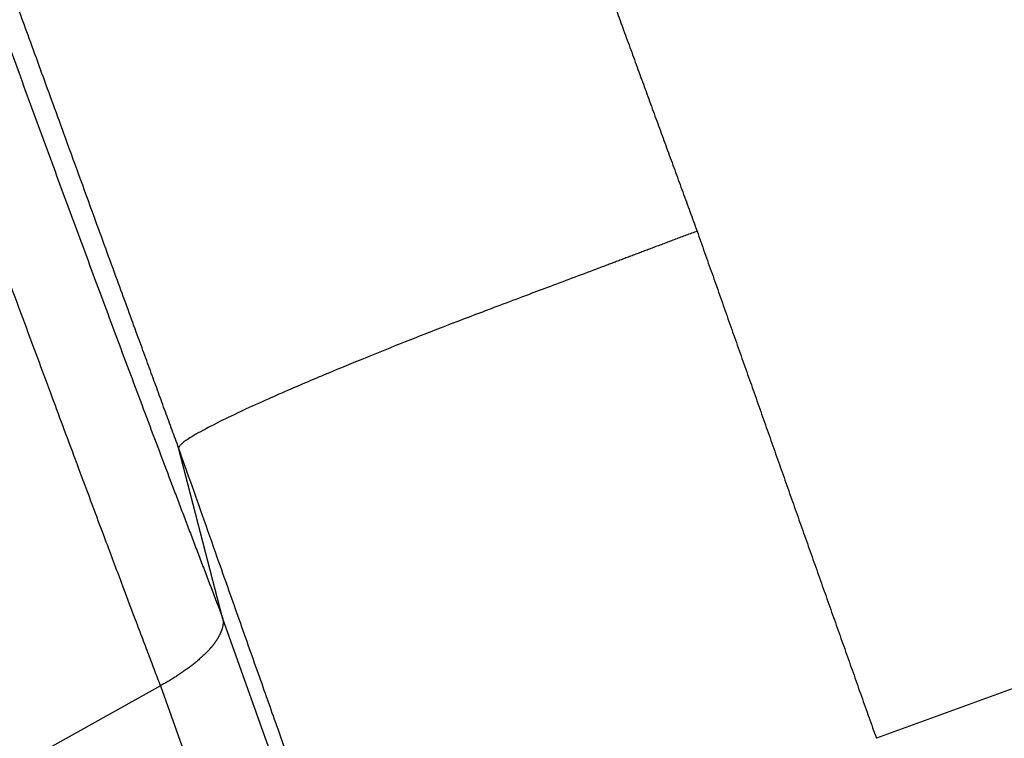
# Model space of a CAD drawing. Units: inches. Extents: x 1.4 to 9.91, y 0.55 to 7.86.
# Drawn here: x 5.33 to 5.48, y 5.42 to 5.52 of the extents above; entities that cross this region are included whole.
import ezdxf

# ---------------------------------------------------------------- set-up
doc = ezdxf.new("R2010")
doc.units = ezdxf.units.IN
doc.header["$MEASUREMENT"] = 0
doc.layers.add('FORMAT', color=7, linetype='Continuous')
doc.styles.add('SLDTEXTSTYLE0', font='TXT', dxfattribs={"width": 0.75})
doc.styles.add('SLDTEXTSTYLE1', font='TXT', dxfattribs={"width": 0.7})
doc.dimstyles.new('SLDDIMSTYLE2', dxfattribs={"dimtxt": 0.1041666666666667, "dimasz": 0.156, "dimexe": 0, "dimexo": 0.0625, "dimgap": 0.02604166666666667, "dimtad": 0, "dimtih": 1, "dimtoh": 1, "dimlfac": 48, "dimrnd": 1e-09, "dimzin": 12, "dimdsep": 46, "dimtxsty": 'SLDTEXTSTYLE0', "dimsah": 1, "dimcen": 0.09, "dimadec": 0, "dimazin": 3, "dimtfac": 1, "dimtofl": 0, "dimtmove": 0, "dimatfit": 3, "dimfxl": 0, "dimfrac": 2, "dimtolj": 1, "dimtzin": 12, "dimarcsym": 0})
doc.dimstyles.new('SLDDIMSTYLE4', dxfattribs={"dimtxt": 0.1041666666666667, "dimasz": 0.156, "dimexe": 0, "dimexo": 0.0625, "dimgap": 0.02604166666666667, "dimtad": 0, "dimtih": 1, "dimtoh": 1, "dimdec": 6, "dimlfac": 48, "dimrnd": 1e-09, "dimzin": 12, "dimdsep": 46, "dimtxsty": 'SLDTEXTSTYLE0', "dimsah": 1, "dimcen": 0.09, "dimadec": 0, "dimazin": 3, "dimtfac": 1, "dimtofl": 0, "dimtmove": 0, "dimatfit": 3, "dimfxl": 0, "dimfrac": 2, "dimtolj": 1, "dimtzin": 12, "dimarcsym": 0})
doc.dimstyles.new('SLDDIMSTYLE5', dxfattribs={"dimtxt": 0.1041666666666667, "dimasz": 0.156, "dimexe": 0, "dimexo": 0.0625, "dimgap": 0.02604166666666667, "dimtad": 0, "dimtih": 1, "dimtoh": 1, "dimdec": 6, "dimlfac": 4, "dimrnd": 1e-09, "dimzin": 12, "dimdsep": 46, "dimtxsty": 'SLDTEXTSTYLE0', "dimsah": 1, "dimcen": 0.09, "dimadec": 0, "dimazin": 3, "dimtfac": 1, "dimtmove": 0, "dimatfit": 0, "dimfxl": 0, "dimfrac": 2, "dimtolj": 1, "dimtzin": 12, "dimarcsym": 0})

# ---------------------------------------------------------------- blocks, each defined once
blk = doc.blocks.new('_D_9')
at = {"layer": 'FORMAT'}
for p, q in [((5.432160289426532, 6.48117364929982), (3.8090553561315, 6.48117364929982)), ((3.9340553561315, 6.48117364929982), (3.9340553561315, 5.693159145158677)), ((3.9340553561315, 4.28714047562249), (3.9340553561315, 5.527649887135749)), ((5.523236196890566, 4.28714047562249), (3.8090553561315, 4.28714047562249))]:
    blk.add_line(p, q, dxfattribs=at)
for points in [[(3.9340553561315, 6.48117364929982), (3.9080553561315, 6.325173649299821), (3.9600553561315, 6.325173649299821)], [(3.9340553561315, 4.28714047562249), (3.9600553561315, 4.443140475622489), (3.9080553561315, 4.443140475622489)]]:
    blk.add_solid(points, dxfattribs=at)
at = {"layer": 'FORMAT', "insert": (3.637662606752501, 5.661927774403689), "char_height": 0.1041666666666667, "attachment_point": 1, "style": 'SLDTEXTSTYLE1'}
blk.add_mtext('8\' 10 1/2"', dxfattribs=at)
blk = doc.blocks.new('_D_10')
at = {"layer": 'FORMAT'}
for p, q in [((5.301850002750888, 6.036814067569776), (4.465952806423243, 6.036814067569776)), ((4.590952806423243, 6.036814067569776), (4.590952806423243, 5.160234250423751)), ((4.590952806423243, 4.28714047562249), (4.590952806423243, 4.994724992400823)), ((5.523236196890566, 4.28714047562249), (4.465952806423243, 4.28714047562249))]:
    blk.add_line(p, q, dxfattribs=at)
for points in [[(4.590952806423243, 6.036814067569776), (4.564952806423243, 5.880814067569776), (4.616952806423242, 5.880814067569776)], [(4.590952806423243, 4.28714047562249), (4.616952806423242, 4.443140475622489), (4.564952806423243, 4.443140475622489)]]:
    blk.add_solid(points, dxfattribs=at)
at = {"layer": 'FORMAT', "insert": (4.459587062304862, 5.129002879668763), "char_height": 0.1041666666666667, "attachment_point": 1, "style": 'SLDTEXTSTYLE1'}
blk.add_mtext('7\' 2"', dxfattribs=at)
blk = doc.blocks.new('_D_11')
at = {"layer": 'FORMAT', "color": 7}
for p, q in [((5.351850002750888, 6.086814067569777), (5.351850002750888, 7.856502682209487)), ((6.189539104257964, 4.725604919018116), (6.189539104257964, 7.856502682209487)), ((5.351850002750888, 7.731502682209486), (4.851850002750888, 7.731502682209486)), ((6.189539104257964, 7.731502682209486), (6.689539104257964, 7.731502682209486))]:
    blk.add_line(p, q, dxfattribs=at)
for points in [[(5.351850002750888, 7.731502682209486), (5.195850002750888, 7.757502682209486), (5.195850002750888, 7.705502682209486)], [(6.189539104257964, 7.731502682209486), (6.345539104257964, 7.705502682209486), (6.345539104257964, 7.757502682209486)]]:
    blk.add_solid(points, dxfattribs=at)
at = {"layer": 'FORMAT', "color": 7, "insert": (5.622816011118095, 7.783025940465962), "char_height": 0.1041666666666667, "attachment_point": 1, "style": 'SLDTEXTSTYLE0'}
blk.add_mtext('3\'-4 1/4"', dxfattribs=at)

msp = doc.modelspace()

# ---------------------------------------------------------------- linework, layer by layer
at = {"color": 7, "linetype": 'Continuous', "lineweight": 25}
for p, q in [((5.665831750448499, 5.491728814243618), (5.461023639121938, 5.417165176675458)), ((5.364015849511013, 5.435039067054786), (5.357490562598864, 5.460225815901026)), ((5.405317680529411, 5.319196294225069), (5.364015413094449, 5.435038908170423)), ((5.354804421363687, 5.424957828988534), (5.308706176210596, 5.399298522388301)), ((5.35480486869435, 5.424956743187147), (5.394790939792011, 5.312628471402331))]:
    msp.add_line(p, q, dxfattribs=at)
for points, knots in [([(5.354804299726517, 5.424956959676415), (5.354656223760395, 5.425345289828224), (5.354355173648218, 5.426134795639498), (5.353895269291499, 5.427342893058595), (5.353419866226274, 5.428593182302246), (5.352928816354329, 5.429886294382717), (5.352422064147902, 5.43122242726295), (5.351899528920511, 5.432601899998928), (5.351361140140566, 5.434025000626451), (5.350464323154242, 5.436398432128829), (5.34893461974699, 5.440456792792467), (5.346070293630249, 5.448083184980453), (5.342505359665475, 5.457620338251036), (5.338462555875291, 5.468476898663678), (5.334429475719275, 5.479329685656963), (5.330208470976022, 5.49073515008954), (5.325859582014334, 5.502542394049482), (5.320225030011408, 5.517933851697277), (5.314647265354736, 5.53330577624365), (5.309119335363275, 5.548657925511759), (5.303709710778859, 5.563760478558856), (5.296998170298159, 5.582651291572491), (5.289327668686259, 5.60449677494076), (5.2820293661828, 5.625551462804049), (5.27526189612103, 5.645354996477183), (5.269022649098966, 5.663914884781332), (5.264051039829504, 5.678997366144506), (5.260466036971462, 5.690093677301765), (5.258425969847703, 5.696514362378956), (5.257083503078438, 5.700784190087729), (5.256024351615877, 5.704179666444673), (5.254781192157102, 5.708209912703342), (5.253839589328057, 5.711309747723351), (5.253217940314582, 5.713379393096949), (5.252942439613986, 5.714300350859607), (5.252665931928757, 5.715228710736022), (5.252388825522408, 5.716163390206766), (5.252111545868441, 5.717103267522237), (5.251834529496567, 5.718047187480843), (5.251558226045677, 5.71899395874219), (5.25128309751555, 5.719942354893605), (5.251009619994505, 5.720891110194263), (5.250738269294896, 5.721838957078922), (5.250469529906414, 5.722784602677118), (5.250203899963778, 5.723726715376332), (5.249941883809566, 5.724663944304743), (5.249684018830258, 5.725594847989497), (5.24943077382978, 5.726518163822496), (5.249182939225256, 5.727431772694493), (5.248940131896059, 5.728336665552655), (5.248785732074376, 5.728921646517461), (5.24870786322727, 5.729216671426247)], [0, 0, 0, 0, 0.003500737292492012, 0.007117274884000969, 0.01084960977357162, 0.01469773856814576, 0.01866165747625554, 0.02274136230839564, 0.02693684848595502, 0.031248111060836, 0.04366653710049505, 0.06249792276341543, 0.09736932763947656, 0.124993096375052, 0.1536690772784334, 0.1874775897125281, 0.2187169125084187, 0.2499565828219467, 0.3124176157669881, 0.3430366220563192, 0.3749015220450705, 0.4361161226558025, 0.4998368835676308, 0.5617737642463969, 0.6240793382116938, 0.6867545181347561, 0.7497990973344315, 0.7910830681462908, 0.8212630373241206, 0.8333825274390446, 0.8493361997298312, 0.8691240423423638, 0.89274576835278, 0.897687362842243, 0.9027485979970479, 0.9079294683961698, 0.9132299683565488, 0.9186500920909471, 0.9241898339100431, 0.9298491884749847, 0.9356281511070268, 0.9415267205400556, 0.9475449124537298, 0.9536827502287663, 0.9599402587342115, 0.9663174643796145, 0.9728143952250146, 0.9794310811382566, 0.9861675540075305, 0.9930238480177507, 0.9999999999999999, 0.9999999999999999, 0.9999999999999999, 0.9999999999999999]), ([(5.266068747022221, 5.716655341832748), (5.26610554293712, 5.716510830133997), (5.266179102222552, 5.71622193455073), (5.266292916808595, 5.715779458013249), (5.266409213002307, 5.715330543634238), (5.266528243373763, 5.714874522920673), (5.266649940332098, 5.714411574770286), (5.26677432196684, 5.713941651304943), (5.266901383436644, 5.71346476533916), (5.267031126037478, 5.712980913443433), (5.26716354942254, 5.712490096536302), (5.267298653684586, 5.711992314372801), (5.267436438799048, 5.711487567018943), (5.267576904771175, 5.71097585446016), (5.267720051603841, 5.710457176694363), (5.26786587927933, 5.709931533750924), (5.268014387864273, 5.70939892552185), (5.26816557710835, 5.708859352417754), (5.268485275629902, 5.707723803431032), (5.268993336777675, 5.705940281265818), (5.269723458083375, 5.703420954112008), (5.270502105138987, 5.70077498847958), (5.271605249066766, 5.697077454401126), (5.273100208238535, 5.692155956203901), (5.275075405590123, 5.685785905077923), (5.277225152327873, 5.678973550337792), (5.279546729644227, 5.671728930563267), (5.282030200058988, 5.664082434744261), (5.284672047646514, 5.656045303394801), (5.287460732803697, 5.647651785988559), (5.290392703141717, 5.638913070974159), (5.293454762916854, 5.629868008273128), (5.296641845198089, 5.620531515987309), (5.299943762697269, 5.610933824893256), (5.303363479037349, 5.601066584222234), (5.30717055099126, 5.590157886741671), (5.311977167945624, 5.576488000112701), (5.316923997999781, 5.562551672964887), (5.321657133270302, 5.549327337398062), (5.32549570221915, 5.538665725407729), (5.32936969558282, 5.527968001046073), (5.333270565397808, 5.517257768527901), (5.33718645074681, 5.506567224772259), (5.341108505169905, 5.495920948474474), (5.345016366830296, 5.485374225208959), (5.348250858258371, 5.476696697988848), (5.350813624395498, 5.469852980572748), (5.352725828375679, 5.464762578729608), (5.354634185330701, 5.459698411920236), (5.356178791700991, 5.455612537855704), (5.357364378412617, 5.452483529471721), (5.358194472898643, 5.450295784422012), (5.35902501399209, 5.448109909102546), (5.359856005715581, 5.445925890966227), (5.360687441675373, 5.443743751998919), (5.361519343455325, 5.441563416535304), (5.362351630579559, 5.439385166990435), (5.36318460514319, 5.437207943011093), (5.363738361549267, 5.435763091636696), (5.364015859653906, 5.435039048513257)], [0, 0, 0, 0, 0.003710782794801039, 0.007418283565582102, 0.01112264347520319, 0.01482400404588417, 0.01852250714415136, 0.02221829496558954, 0.02591151001941672, 0.02960229511287001, 0.03329079333542689, 0.03697714804286681, 0.04066150284117891, 0.04434400157032106, 0.0480247882878508, 0.05170400725242159, 0.05538180290717024, 0.059058319862991, 0.06273370288171085, 0.07829121171921177, 0.09385588583139734, 0.1094386481202538, 0.1250503835211067, 0.156326711807932, 0.1875671053440777, 0.2188759367278961, 0.2501313235623986, 0.2814003334030025, 0.3126398241211025, 0.3439311305148259, 0.3751392389967658, 0.4064316301137116, 0.4376408039277385, 0.4688737420493481, 0.5001337330370148, 0.5316472727390558, 0.5706328530589255, 0.6250966828172655, 0.6563407434553435, 0.6875648833614757, 0.7187805157814918, 0.7500338067500683, 0.7813186563159029, 0.8125724187502826, 0.8439089503663684, 0.875051175537392, 0.890538403345394, 0.906069760296223, 0.9216568435199041, 0.9373111262962128, 0.9441662279682743, 0.9510468213082539, 0.9579538181426211, 0.964888119882065, 0.9718506173320659, 0.978842190520755, 0.9858637085438212, 0.9929160294261697, 1, 1, 1, 1]), ([(5.373113389271298, 5.661160648893865), (5.373462246612504, 5.66019221256472), (5.374159955923268, 5.658255354818255), (5.375207151410638, 5.655349393465949), (5.37625479072897, 5.652442989226181), (5.37730291375018, 5.64953610865761), (5.378351501531242, 5.646628783407788), (5.379400550887243, 5.643721027686729), (5.380450054410108, 5.640812860379139), (5.381500005822494, 5.637904299119479), (5.382550398543303, 5.634995361879353), (5.383601226072089, 5.632086066542046), (5.384652481886114, 5.629176431016382), (5.385704159467983, 5.626266473206078), (5.386756252298291, 5.623356211017812), (5.387808753857636, 5.620445662358928), (5.388861657626141, 5.6175348451379), (5.389914957083628, 5.614623777264079), (5.39096864570962, 5.611712476647615), (5.392022716983397, 5.608800961199339), (5.393077164384028, 5.605889248830653), (5.394131981390416, 5.602977357453424), (5.395187161481332, 5.600065304979869), (5.396242698135466, 5.597153109322445), (5.397298584831451, 5.594240788393743), (5.398354815047921, 5.591328360106372), (5.399411382263538, 5.588415842372854), (5.400468279957037, 5.585503253105509), (5.401525501607268, 5.58259061021635), (5.402583040693232, 5.579677931616965), (5.403640890694121, 5.576765235218418), (5.404699045089369, 5.573852538931126), (5.405757497358671, 5.570939860664761), (5.406816240982044, 5.568027218328129), (5.407875269439857, 5.565114629829068), (5.408934576212869, 5.562202113074338), (5.409994154782278, 5.559289685969499), (5.411053998629751, 5.556377366418819), (5.412114101237472, 5.55346517232515), (5.413174456088178, 5.550553121589824), (5.414235056665196, 5.547641232112541), (5.415295896452494, 5.544729521791262), (5.41635696893471, 5.541818008522093), (5.417418267597195, 5.538906710199183), (5.418479785926055, 5.535995644714607), (5.41954151740819, 5.533084829958264), (5.420603455531333, 5.530174283817751), (5.421665593784099, 5.527264024178296), (5.422727925655986, 5.524354068922512), (5.423790444637554, 5.521444435930779), (5.424853144219955, 5.518535143079297), (5.425916017896879, 5.515626208246861), (5.426979059157472, 5.512717649289009), (5.428042261512956, 5.509809484134025), (5.429105618397476, 5.50690173042413), (5.430169123538326, 5.503994406854009), (5.431232769574467, 5.501087528174975), (5.432296553212351, 5.498181123838739), (5.433360455984749, 5.495275168418949), (5.434069834662053, 5.493338269199208), (5.434424521352252, 5.492369826820718)], [0, 0, 0, 0, 0.01724887071123106, 0.03449747582716215, 0.05174581549443321, 0.06899388985970267, 0.08624169906962832, 0.1034892432708801, 0.1207365226101256, 0.1379835372340506, 0.1552302872893419, 0.1724767729226905, 0.1897229942808002, 0.2069689515103771, 0.2242146447581345, 0.2414600741707947, 0.2587052398950849, 0.2759501420777368, 0.2931947808654947, 0.3104391564051077, 0.3276832688433255, 0.3449271183269145, 0.3621707050026375, 0.3794140290172731, 0.3966570905176028, 0.413899889650413, 0.4311424265624971, 0.4483847014006595, 0.4656267143117077, 0.4828684654424537, 0.5001099549397219, 0.5173511829503422, 0.5345921496211463, 0.5518328550989756, 0.5690732995306821, 0.5863134830631159, 0.6035534058431424, 0.6207930680176265, 0.6380324697334455, 0.655271611137481, 0.6725104923766214, 0.6897491135977607, 0.7069874749478002, 0.7242255765736484, 0.7414634186222198, 0.7587010012404379, 0.7759383245752266, 0.7931753887735258, 0.8104121939822739, 0.8276487403484185, 0.8448850280189166, 0.8621210571407247, 0.8793568278608166, 0.896592340326163, 0.9138275946837452, 0.9310625910805491, 0.9482973296635748, 0.9655318105798176, 0.9827660339762885, 0.9999999999999999, 0.9999999999999999, 0.9999999999999999, 0.9999999999999999]), ([(5.357490747818254, 5.46022586842817), (5.357168848175882, 5.461105147365727), (5.356514245390339, 5.462893215341063), (5.355516277170235, 5.465620118171691), (5.354486021738345, 5.468435956675691), (5.353423508622134, 5.471340783749385), (5.352328756175351, 5.474334597782278), (5.350651604297876, 5.478922431311724), (5.348184794691974, 5.485673825531602), (5.344598705267015, 5.495496317787476), (5.34135658451799, 5.504385190131332), (5.338153377221736, 5.513173965442705), (5.335474557744515, 5.520528121888031), (5.331527517867404, 5.531371461110226), (5.326394709404306, 5.545484860413942), (5.321197128809165, 5.559796314226449), (5.316824243122099, 5.571851089498404), (5.314060427810035, 5.579475745782155), (5.311643941523455, 5.586146487196013), (5.309571025261991, 5.591871608757095), (5.308187522263543, 5.595695204620713), (5.307494357994249, 5.597610907033981)], [0, 0, 0, 0, 0.01922978492824482, 0.03910495422340931, 0.05962547816195028, 0.08079132243290493, 0.1026024479326622, 0.1250588105514748, 0.1810498560666819, 0.2501068481039744, 0.339594534980373, 0.3751338514810622, 0.4419740217741801, 0.5001245056394149, 0.6118066776980321, 0.7499984072280923, 0.8124787227908653, 0.8749596986703809, 0.9164692249815066, 0.9581493146784777, 1, 1, 1, 1]), ([(5.434424511704184, 5.492369853321608), (5.434155270162987, 5.492268742693745), (5.433618553770158, 5.492067184898385), (5.432816301759209, 5.491765757329594), (5.432019674325177, 5.491466341171424), (5.431228876782542, 5.491169010704984), (5.430444104810406, 5.490873851052152), (5.429665549598358, 5.490580942236369), (5.42889339636105, 5.490290363345816), (5.428127824625884, 5.490002191371532), (5.427369008065413, 5.489716501462299), (5.426617114465065, 5.489433366809343), (5.425872305669335, 5.489152858634299), (5.425134737548652, 5.488875046155223), (5.424404559972453, 5.488599996562908), (5.423681916803327, 5.488327775002127), (5.422966945866561, 5.488058444547352), (5.422259779059317, 5.487792066219102), (5.42156054199484, 5.487528698868721), (5.420869355403617, 5.487268399565041), (5.42018633012169, 5.487011222153706), (5.418509408618077, 5.486379964778474), (5.415842325039708, 5.485376968013258), (5.412330959143283, 5.484058712723589), (5.408753977626059, 5.48271762030831), (5.405240458299578, 5.481396439515989), (5.401694963639748, 5.480055600242216), (5.397215395824468, 5.478346344695439), (5.391836051093706, 5.476250996088148), (5.385797425679556, 5.473828155065682), (5.379754814595779, 5.471339435073233), (5.37475880101058, 5.46922127875075), (5.37042979904851, 5.467326525233722), (5.36684469113202, 5.465698137262251), (5.363237162773551, 5.463967466253473), (5.360698143100306, 5.462635004151636), (5.359181241547807, 5.461737162474956), (5.358416470447895, 5.461223722505578), (5.35801380786048, 5.460904492940897), (5.357793390378755, 5.460696358737068), (5.357668709668915, 5.460558946597986), (5.35757835694307, 5.460435503266581), (5.357517018425962, 5.460324235483516), (5.357499408487885, 5.460258297239047), (5.357490747818254, 5.460225868428171)], [0, 0, 0, 0, 0.006734892847759897, 0.01342559316544229, 0.02007103754792683, 0.026670177067341, 0.0332219776590132, 0.03972542048419021, 0.04617950226934203, 0.05258323562193488, 0.05893564932262731, 0.06523578859385626, 0.07148271534489169, 0.07767550839345552, 0.0838132636640544, 0.08989509436325165, 0.09592013113209635, 0.1018875221760734, 0.1077964333728522, 0.1136460483582695, 0.1194355685909713, 0.1251642133961422, 0.1563558247356842, 0.1877223610657501, 0.2161212008272033, 0.2502735495181587, 0.2815466535402021, 0.3128171077051086, 0.3753327947378456, 0.4378410612108285, 0.5003342747807953, 0.5786383217712838, 0.6252776020268002, 0.6838550219029418, 0.7502828001101491, 0.8315639343452175, 0.8749636750447924, 0.9087883045065895, 0.9372688648439028, 0.9506200743544952, 0.9635634439090159, 0.9761042574158361, 0.9882479352722281, 1, 1, 1, 1]), ([(5.434424521354033, 5.492369826816108), (5.434794750913776, 5.491319614225148), (5.435535121268589, 5.489219440837763), (5.436645691198382, 5.486070264392131), (5.437756092639494, 5.482922388254266), (5.438866328715888, 5.479775883567466), (5.439976388409231, 5.47663075924209), (5.44108626450577, 5.473487040812365), (5.442195948789273, 5.470344749314209), (5.443305433328672, 5.467203906942698), (5.444414710133228, 5.464064535536527), (5.445523771244948, 5.460926656983796), (5.446632608713903, 5.457790293113133), (5.447741214604882, 5.454655465722768), (5.448849580995697, 5.451522196572304), (5.449957699977626, 5.448390507385798), (5.451065563655592, 5.44526041984691), (5.452173164147275, 5.442131955614452), (5.453280493586791, 5.439005136264297), (5.454387544111111, 5.43587998350538), (5.455494307910977, 5.43275651837329), (5.456600777041162, 5.429634764238164), (5.457706944128529, 5.426514735582505), (5.458812799730701, 5.423396479867283), (5.459918342190292, 5.420279921341308), (5.460655230058832, 5.418203352848863), (5.46102362961836, 5.417165193651772)], [0, 0, 0, 0, 0.04178183875676806, 0.08355366007631203, 0.1253154642945806, 0.1670672517477539, 0.2088090227722384, 0.2505407777046855, 0.2922625168820147, 0.3339742406413665, 0.3756759493201211, 0.417367643255916, 0.4590493227866267, 0.5007209882503644, 0.5423826399854939, 0.5840342783306252, 0.625675903624601, 0.6673075162065202, 0.7089291164157213, 0.750540704591785, 0.7921422810745485, 0.833733846204081, 0.8753154003206967, 0.9168869437649811, 0.9584484768777247, 1, 1, 1, 1]), ([(5.38156190906666, 5.392247851783175), (5.381275215708206, 5.393055183205304), (5.38065404061814, 5.394804418595903), (5.379650554146709, 5.397630863658728), (5.378243438327035, 5.401594986158266), (5.376858026975786, 5.405499351823852), (5.374755522708124, 5.411426623763385), (5.372436625529102, 5.417967549167092), (5.369427046570534, 5.426463762390397), (5.367015337456423, 5.433278525121183), (5.365008742895985, 5.438951753087778), (5.363264419884058, 5.443885300908412), (5.361353675827355, 5.449291553831403), (5.359349299698065, 5.454964322094368), (5.358085961264465, 5.458540702793283), (5.357490692602312, 5.46022584692994)], [0, 0, 0, 0, 0.03572984910347918, 0.07741543911133231, 0.1250568757407428, 0.2110823596811976, 0.2500544459799799, 0.3870470596594318, 0.5000245076632006, 0.6250654793030869, 0.6875912153116158, 0.7501153035140398, 0.8424879830087858, 0.9257823832999145, 1, 1, 1, 1]), ([(5.364015414329335, 5.435038886229052), (5.364025226126583, 5.434994870182652), (5.364044717138435, 5.434907432859975), (5.36406536382249, 5.434774417083209), (5.3640797640644, 5.434641298384452), (5.3640875873402, 5.434507989152954), (5.364089254729894, 5.4343746489756), (5.364084987276959, 5.434241369740776), (5.364075055390169, 5.434108258221814), (5.3640597131326, 5.433975414375832), (5.364039215186009, 5.433842937003887), (5.36401381215484, 5.433710922242961), (5.363983751566916, 5.433579463943339), (5.363949277399247, 5.433448653557925), (5.363910630007623, 5.43331858016513), (5.363868045967231, 5.433189330462165), (5.363821757952767, 5.433060988771217), (5.363771994623773, 5.432933637047038), (5.363718980523579, 5.432807354888726), (5.363662935989034, 5.432682219554639), (5.363604077071165, 5.432558305980479), (5.363542615466139, 5.432435686800247), (5.363478758456059, 5.43231443236991), (5.363412708859154, 5.432194610793541), (5.363344664988885, 5.432076287951783), (5.363274820621501, 5.431959527532388), (5.363203364971611, 5.431844391062718), (5.363130482675318, 5.431730937943971), (5.363056353780477, 5.431619225486994), (5.362981153743656, 5.431509308949511), (5.362905053433392, 5.43140124157457), (5.362828219139248, 5.431295074630221), (5.362750812586577, 5.431190857449621), (5.362672990955568, 5.431088637473859), (5.362594906907785, 5.430988460288512), (5.362516708607003, 5.430890369685685), (5.362438539780117, 5.430794407636694), (5.362360539651766, 5.430700614587798), (5.362282843349034, 5.430609028596289), (5.362205580633323, 5.430519688630189), (5.36212888064444, 5.430432622936623), (5.361956047133689, 5.430239996372575), (5.361674860771146, 5.429940950142057), (5.361264360666945, 5.429533924421848), (5.360828571656058, 5.429128685041967), (5.360369105149971, 5.428725852650732), (5.359887536252159, 5.428326058538169), (5.359385432303155, 5.427929907069246), (5.358864340962046, 5.42753798416538), (5.358325785395286, 5.427150854940093), (5.357771272426428, 5.426769060133836), (5.357202244500242, 5.426393128476605), (5.356620241909867, 5.426023528195056), (5.356026293666817, 5.425660843212139), (5.355423141505069, 5.425305124770219), (5.355010126051403, 5.425072594447697), (5.354804770641343, 5.424956978048095)], [0, 0, 0, 0, 0.01691111296681285, 0.03359371325370072, 0.05004780265865735, 0.06627338306926542, 0.08227045646784746, 0.09803902493653398, 0.1135790906630905, 0.128890655946999, 0.1439737232058851, 0.1588282949828362, 0.173454373953812, 0.1878519629359037, 0.2020210648963511, 0.2159616829620135, 0.2296738204298667, 0.2431574807782594, 0.2564126676792513, 0.2694393850118547, 0.2822376368766847, 0.2948074276117792, 0.3071487618098798, 0.319261644337487, 0.3311460803555807, 0.3428020753424141, 0.3542296351186923, 0.3654287658751818, 0.3763994742031969, 0.3871417671284704, 0.3976556521485427, 0.4079411372743763, 0.417998231076648, 0.4278269427374398, 0.4374272821081576, 0.4467992597743096, 0.4559428871284875, 0.4648581764527563, 0.4735451410116704, 0.4820037951580179, 0.4902341544530379, 0.4982362358039746, 0.5365787106356451, 0.5745316595182122, 0.612096127419578, 0.6492731921194083, 0.6860639654978535, 0.7224695948825399, 0.7584912644566136, 0.7941301967309076, 0.8293876540831018, 0.8642649403671179, 0.8987634025961404, 0.9328844327025354, 0.9666294693783378, 1, 1, 1, 1])]:
    msp.add_open_spline(points, degree=3, knots=knots, dxfattribs=at)

# ---------------------------------------------------------------- dimensions: what is measured, and where the dimension line sits
at = {"layer": 'FORMAT', "color": 7}
dim = msp.add_linear_dim(base=(6.189539104257964, 7.731502682209485), p1=(5.351850002750888, 6.036814067569777), p2=(6.189539104257964, 4.675604919018116), dimstyle='SLDDIMSTYLE5', dxfattribs=at)
dim.commit()
dim.dimension.update_dxf_attribs({"geometry": '_D_11', "text_midpoint": (5.884582993830237, 7.731502682209485), "dimtype": 160})
at = {"layer": 'FORMAT'}
for base, p2, dimstyle, picture, middle in [((3.9340553561315, 6.48117364929982), (5.482160289426532, 6.48117364929982), 'SLDDIMSTYLE4', '_D_9', (3.9340553561315, 5.610404516147213)), ((4.590952806423243, 6.036814067569776), (5.351850002750888, 6.036814067569776), 'SLDDIMSTYLE2', '_D_10', (4.590952806423243, 5.077479621412287))]:
    dim = msp.add_linear_dim(base=base, p1=(5.573236196890565, 4.28714047562249), p2=p2, angle=90.0000000000002, dimstyle=dimstyle, dxfattribs=at)
    dim.commit()
    dim.dimension.update_dxf_attribs({"geometry": picture, "text_midpoint": middle, "dimtype": 160})

doc.saveas('drawing.dxf')
